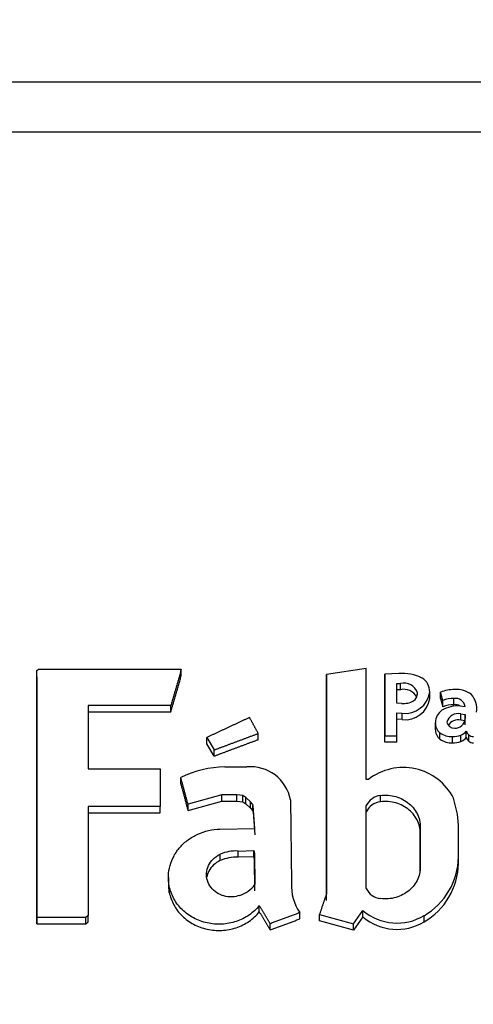
# Model space of a CAD drawing. Units: millimetres. Extents: x 0 to 359, y -168 to 204.
# Drawn here: x 28 to 30, y 169 to 173 of the extents above; entities that cross this region are included whole.
import ezdxf
from ezdxf import colors
from ezdxf.entities.mleader import LeaderData, LeaderLine
from ezdxf.enums import TextEntityAlignment as Align
from ezdxf.math import Vec2, Vec3

# ---------------------------------------------------------------- set-up
doc = ezdxf.new("R2010")
doc.units = ezdxf.units.MM
doc.layers.add('C-106_PLAST-RE', color=7, linetype='Continuous')
doc.layers.add('Predeterminado', color=7, linetype='Continuous')
doc.styles.add('SEACAD_Arial', font='arial.ttf')
doc.dimstyles.new('ISO', dxfattribs={"dimtxt": 3.125, "dimasz": 3.125, "dimexe": 1.5625, "dimexo": 0, "dimgap": 0.78125, "dimtad": 0, "dimdec": 0, "dimlfac": 12.5, "dimtxsty": 'SEACAD_Arial', "dimblk1": '_SE_FILLED', "dimblk2": '_SE_FILLED', "dimsah": 1, "dimcen": 1.5625, "dimadec": 1, "dimazin": 0, "dimtfac": 0.5, "dimtmove": 0, "dimatfit": 3, "dimfxl": 1, "dimarcsym": 0})

# ---------------------------------------------------------------- blocks, each defined once
blk = doc.blocks.new('SE')
at = {"layer": 'C-106_PLAST-RE', "color": 7, "linetype": 'Continuous'}
for p, q in [((158.1704, 172.5434), (26.1936, 172.5493)), ((158.1704, 172.3736), (26.1936, 172.3795)), ((28.2762, 170.549), (28.2818, 170.5541)), ((28.2762, 170.5275), (28.2762, 170.549)), ((28.2762, 169.709), (28.2762, 170.549)), ((28.2818, 170.5541), (28.7683, 170.5541)), ((28.7683, 170.5326), (28.7683, 170.5541)), ((29.3978, 170.5561), (29.2622, 170.5354)), ((29.2622, 170.5139), (29.2622, 170.5354)), ((29.2622, 170.5354), (29.2622, 169.789)), ((29.3978, 170.1787), (29.3978, 170.5561)), ((29.5087, 170.5386), (29.4609, 170.5371)), ((29.4609, 170.5156), (29.4609, 170.5371)), ((29.4609, 170.5371), (29.4609, 170.3274)), ((28.2762, 170.5275), (28.2762, 169.6876)), ((29.2622, 169.7676), (29.2622, 170.5139)), ((29.4609, 170.3059), (29.4609, 170.5156)), ((29.5019, 170.5045), (29.5143, 170.5053)), ((29.5019, 170.4381), (29.5019, 170.5045)), ((29.5143, 170.4838), (29.5143, 170.5053)), ((29.5143, 170.4838), (29.5019, 170.4831)), ((29.5719, 170.4663), (29.5719, 170.473)), ((29.6137, 170.4544), (29.6137, 170.4758)), ((29.6501, 170.4538), (29.6501, 170.4753)), ((29.6587, 170.4473), (29.6501, 170.4753)), ((28.733, 170.4302), (28.4508, 170.4302)), ((28.4508, 170.4302), (28.4508, 170.2144)), ((28.733, 170.4087), (28.733, 170.4302)), ((29.5182, 170.4371), (29.5019, 170.4381)), ((29.6501, 170.4538), (29.6587, 170.4259)), ((29.6587, 170.4259), (29.6587, 170.4473)), ((29.6963, 170.4327), (29.6963, 170.4541)), ((29.7179, 170.4289), (29.7343, 170.4269)), ((28.4508, 170.4087), (28.733, 170.4087)), ((29.5019, 170.3274), (29.5019, 170.4047)), ((29.5019, 170.4047), (29.5204, 170.4037)), ((29.5204, 170.3823), (29.5204, 170.4037)), ((29.7192, 170.3802), (29.7192, 170.4017)), ((29.7192, 170.4017), (29.7343, 170.3996)), ((29.7343, 170.3855), (29.7343, 170.3996)), ((29.7343, 170.3996), (29.7343, 170.3855)), ((29.5204, 170.3823), (29.5019, 170.3833)), ((29.6329, 170.3703), (29.6329, 170.3489)), ((29.7343, 170.3782), (29.7192, 170.3802)), ((29.7343, 170.3641), (29.7343, 170.3855)), ((29.0301, 170.3136), (29.0301, 170.335)), ((29.4609, 170.3059), (29.4609, 170.3274)), ((29.4609, 170.3274), (29.5019, 170.3274)), ((29.5019, 170.3059), (29.5019, 170.3274)), ((29.6486, 170.3156), (29.6486, 170.337)), ((29.7194, 170.3083), (29.7194, 170.3297)), ((29.7381, 170.3215), (29.7381, 170.3429)), ((29.7471, 170.3089), (29.7471, 170.3304)), ((28.8555, 170.3), (28.8556, 170.3215)), ((28.8797, 170.2575), (28.8555, 170.3)), ((28.8556, 170.3215), (28.8797, 170.279)), ((29.5019, 170.3059), (29.4609, 170.3059)), ((29.6915, 170.3032), (29.6915, 170.3246)), ((28.8797, 170.2575), (28.8797, 170.279)), ((28.4508, 170.2144), (28.6959, 170.2144)), ((28.6959, 170.2144), (28.6959, 170.0869)), ((28.9168, 170.2212), (28.9911, 170.2212)), ((28.7664, 170.1641), (28.7664, 170.1855)), ((29.4052, 170.1787), (29.3978, 170.1787)), ((28.9057, 170.126), (28.7911, 170.0945)), ((28.7911, 170.073), (28.9057, 170.1046)), ((28.7911, 170.073), (28.7911, 170.0945)), ((28.9057, 170.1046), (28.9057, 170.126)), ((28.9577, 170.126), (28.9057, 170.126)), ((28.9057, 170.1046), (28.9577, 170.1046)), ((28.9577, 170.1046), (28.9577, 170.126)), ((28.9781, 170.1243), (28.9577, 170.126)), ((28.9577, 170.1046), (28.9781, 170.1029)), ((28.9781, 170.1029), (28.9781, 170.1243)), ((28.9874, 170.1175), (28.9781, 170.1243)), ((28.9781, 170.1029), (28.9874, 170.0961)), ((28.9874, 170.0961), (28.9874, 170.1175)), ((29.0041, 170.1022), (28.9874, 170.1175)), ((28.9874, 170.0961), (29.0041, 170.0808)), ((29.0041, 170.0808), (29.0041, 170.1022)), ((29.0115, 170.0937), (29.0041, 170.1022)), ((29.0115, 170.0723), (29.0115, 170.0937)), ((29.0134, 170.0886), (29.0115, 170.0937)), ((29.1397, 170.109), (29.1434, 169.8265)), ((29.446, 170.1029), (29.446, 170.1243)), ((29.7079, 170.0613), (29.6951, 170.1149)), ((28.6959, 170.0869), (28.4508, 170.0869)), ((28.4508, 170.0869), (28.4508, 169.7158)), ((28.4508, 170.0655), (28.6959, 170.0655)), ((28.6959, 170.0655), (28.6959, 170.0869)), ((29.0041, 170.0808), (29.0115, 170.0723)), ((29.0115, 170.0723), (29.0134, 170.0672)), ((29.0134, 170.0672), (29.0134, 170.0886)), ((29.019, 170.012), (29.0134, 170.0886)), ((29.0134, 170.0672), (29.019, 169.9906)), ((29.3978, 169.8078), (29.3978, 170.0903)), ((29.7116, 170.0239), (29.7079, 170.0613)), ((28.8996, 170.0097), (29.019, 170.012)), ((29.5816, 169.9889), (29.5816, 170.0103)), ((29.5816, 170.0103), (29.5816, 169.8878)), ((29.7116, 169.915), (29.7116, 170.0239)), ((29.5816, 169.8664), (29.5816, 169.9889)), ((28.9614, 169.9355), (29.0153, 169.9372)), ((28.9614, 169.9141), (28.9614, 169.9355)), ((29.0152, 169.9158), (29.0153, 169.9372)), ((29.0153, 169.9372), (29.0171, 169.9287)), ((29.0171, 169.9072), (29.0171, 169.9287)), ((29.0171, 169.9287), (29.019, 169.8214)), ((28.9005, 169.9031), (28.9005, 169.9245)), ((29.0152, 169.9158), (28.9614, 169.9141)), ((29.0171, 169.9072), (29.0152, 169.9158)), ((29.019, 169.8), (29.0171, 169.9072)), ((29.7116, 169.8936), (29.7116, 169.915)), ((28.7245, 169.8459), (28.7245, 169.8245)), ((28.7274, 169.7949), (28.7274, 169.8163)), ((29.0338, 169.7285), (29.0338, 169.7499)), ((29.1712, 169.7046), (29.1712, 169.726)), ((29.3542, 169.6884), (29.3866, 169.7328)), ((29.3866, 169.7114), (29.3866, 169.7328)), ((28.2762, 169.6876), (28.2762, 169.709)), ((28.4433, 169.709), (28.2762, 169.709)), ((28.4508, 169.7158), (28.4433, 169.709)), ((28.4433, 169.6876), (28.4433, 169.709)), ((28.4433, 169.6876), (28.4508, 169.6944)), ((28.4508, 169.6944), (28.4508, 169.7158)), ((29.2381, 169.6978), (29.2381, 169.7192)), ((29.2381, 169.7192), (29.3542, 169.6884)), ((29.3542, 169.667), (29.2381, 169.6978)), ((29.3866, 169.7114), (29.3542, 169.667)), ((29.5946, 169.6944), (29.5946, 169.7158)), ((28.2762, 169.6876), (28.4433, 169.6876)), ((29.071, 169.6671), (29.071, 169.6885)), ((29.3542, 169.667), (29.3542, 169.6884))]:
    blk.add_line(p, q, dxfattribs=at)
for centre, radius, start, end in [((29.5209, 170.3863), 0.1529, 63.783, 94.598), ((29.526, 170.4585), 0.0482, 17.4495, 104.0256), ((29.5595, 170.4776), 0.0542, 358.1868, 57.7054), ((29.5262, 170.4374), 0.0479, 25.9149, 104.3931), ((29.5301, 170.4875), 0.0844, 263.3968, 352.0254), ((29.5403, 170.4711), 0.0317, 306.2468, 3.4069), ((29.6956, 170.3632), 0.121, 88.6354, 112.1033), ((29.7055, 170.4006), 0.0839, 53.7083, 94.7685), ((29.6982, 170.4183), 0.0757, 351.876, 41.2028), ((29.5244, 170.5106), 0.0737, 265.2339, 298.0795), ((29.5301, 170.4661), 0.0844, 263.3964, 352.022), ((29.7111, 170.3185), 0.1106, 86.4964, 120.4377), ((29.6934, 170.3632), 0.091, 88.1599, 112.3852), ((29.6934, 170.3417), 0.091, 88.1605, 112.3833), ((29.7012, 170.4208), 0.0337, 10.3366, 98.4275), ((29.7012, 170.3994), 0.0337, 60.1436, 98.4261), ((29.6835, 170.3721), 0.0505, 124.2273, 179.9236), ((29.7105, 170.3631), 0.0395, 77.2684, 164.206), ((29.677, 170.3707), 0.0441, 178.0466, 229.8471), ((29.6962, 170.3771), 0.0239, 187.6183, 276.2963), ((29.7105, 170.3417), 0.0395, 77.2702, 147.9252), ((29.7005, 170.3871), 0.0339, 267.2176, 357.33), ((29.677, 170.3493), 0.0441, 178.0445, 229.8521), ((29.6881, 170.3932), 0.0687, 234.8997, 272.8765), ((29.6917, 170.4023), 0.0777, 269.8945, 290.8914), ((29.7078, 170.366), 0.0381, 287.6546, 322.6242), ((29.7658, 170.3534), 0.0297, 200.7285, 230.884), ((29.7625, 170.348), 0.0234, 228.9273, 269.5723), ((29.6881, 170.3718), 0.0687, 234.8999, 272.8783), ((29.6917, 170.3809), 0.0777, 269.8942, 290.8903), ((29.7078, 170.3446), 0.0381, 287.6526, 322.6225), ((29.7658, 170.332), 0.0297, 200.7314, 230.8847), ((29.7625, 170.3266), 0.0234, 228.9273, 269.5749), ((28.9217, 169.8658), 0.3554, 90.7873, 115.9094), ((29.0043, 170.0842), 0.1377, 10.3862, 95.481), ((29.5236, 170.0263), 0.193, 27.3388, 127.8405), ((29.4531, 170.063), 0.0617, 96.5865, 153.7434), ((29.4527, 170.0422), 0.0611, 96.2459, 154.0804), ((28.9535, 169.805), 0.1307, 86.532, 113.9026), ((28.9535, 169.7836), 0.1307, 86.533, 113.9004), ((29.4772, 169.9186), 0.2344, 300.0522, 359.111), ((29.4766, 169.8976), 0.235, 300.1326, 359.0274), ((29.3083, 169.8181), 0.1651, 177.0823, 213.9051), ((28.9305, 169.8908), 0.1124, 289.3495, 321.8632), ((29.4527, 169.8344), 0.0611, 205.87, 263.7115), ((29.5027, 169.8716), 0.1809, 230.0988, 300.5301), ((29.5027, 169.8502), 0.1809, 230.1011, 300.5284)]:
    blk.add_arc(centre, radius, start, end, dxfattribs=at)
for points, degree in [([(28.7683, 170.5541), (28.7506, 170.4921), (28.733, 170.4302)], 2), ([(28.733, 170.4087), (28.7506, 170.4707), (28.7683, 170.5326)], 2), ([(29.0004, 170.3894), (28.928, 170.3554), (28.8556, 170.3215)], 2), ([(29.0301, 170.335), (29.0152, 170.3622), (29.0004, 170.3894)], 2), ([(28.8797, 170.279), (28.9549, 170.307), (29.0301, 170.335)], 2), ([(29.0301, 170.3136), (28.9549, 170.2856), (28.8797, 170.2575)], 2), ([(28.7911, 170.0945), (28.7787, 170.14), (28.7664, 170.1855)], 2), ([(28.7664, 170.1641), (28.7787, 170.1186), (28.7911, 170.073)], 2), ([(28.7245, 169.8244), (28.7245, 169.8145), (28.7255, 169.8047), (28.7274, 169.7949)], 3), ([(29.2622, 169.789), (29.2502, 169.7541), (29.2381, 169.7192)], 2), ([(29.071, 169.6885), (29.0524, 169.7192), (29.0338, 169.7499)], 2), ([(29.0338, 169.7285), (29.0524, 169.6978), (29.071, 169.6671)], 2), ([(29.1712, 169.726), (29.1211, 169.7073), (29.071, 169.6885)], 2), ([(29.071, 169.6671), (29.1211, 169.6859), (29.1712, 169.7046)], 2)]:
    blk.add_open_spline(points, degree=degree, dxfattribs=at)
for points, knots in [([(29.446, 170.1243), (29.4549, 170.1254), (29.4637, 170.1257), (29.4812, 170.1244), (29.49, 170.1228), (29.5152, 170.1156), (29.5308, 170.1072), (29.5501, 170.0909), (29.5559, 170.0848), (29.5658, 170.0716), (29.5699, 170.0646), (29.5797, 170.0422), (29.5826, 170.0264), (29.5816, 170.0103)], [0, 0, 0, 0, 0.125, 0.125, 0.25, 0.25, 0.5, 0.5, 0.625, 0.625, 0.75, 0.75, 1, 1, 1, 1]), ([(29.5816, 169.9889), (29.5821, 169.9969), (29.5816, 170.0048), (29.5788, 170.0205), (29.5764, 170.0283), (29.5667, 170.0504), (29.5565, 170.064), (29.5374, 170.0803), (29.5302, 170.0852), (29.515, 170.0933), (29.507, 170.0965), (29.4816, 170.1038), (29.4637, 170.1052), (29.446, 170.1029)], [0, 0, 0, 0, 0.125, 0.125, 0.25, 0.25, 0.5, 0.5, 0.625, 0.625, 0.75, 0.75, 1, 1, 1, 1]), ([(28.7274, 169.8163), (28.7251, 169.828), (28.7242, 169.8397), (28.7251, 169.8631), (28.7269, 169.8749), (28.7332, 169.8976), (28.7377, 169.9086), (28.7492, 169.9298), (28.7563, 169.9398), (28.7724, 169.9581), (28.7817, 169.9665), (28.8019, 169.9813), (28.8128, 169.9877), (28.8361, 169.9982), (28.8485, 170.0023), (28.8736, 170.0079), (28.8865, 170.0095), (28.8996, 170.0097)], [0, 0, 0, 0, 0.125, 0.125, 0.25, 0.25, 0.375, 0.375, 0.5, 0.5, 0.625, 0.625, 0.75, 0.75, 0.875, 0.875, 1, 1, 1, 1]), ([(28.9678, 169.7847), (28.9592, 169.7817), (28.95, 169.7799), (28.9408, 169.7796), (28.9316, 169.7792), (28.9222, 169.7803), (28.9134, 169.7828), (28.9046, 169.7852), (28.8962, 169.789), (28.8888, 169.7939), (28.8813, 169.7988), (28.8746, 169.805), (28.8694, 169.8119), (28.864, 169.8189), (28.8599, 169.8267), (28.8573, 169.8349), (28.8547, 169.8432), (28.8537, 169.852), (28.8542, 169.8606), (28.8548, 169.8693), (28.8571, 169.878), (28.8608, 169.886), (28.8645, 169.894), (28.8698, 169.9015), (28.8763, 169.9079), (28.8831, 169.9147), (28.8915, 169.9204), (28.9005, 169.9245)], [0, 0, 0, 0, 0.10792, 0.10792, 0.10792, 0.215852, 0.215852, 0.215852, 0.323682, 0.323682, 0.323682, 0.432405, 0.432405, 0.432405, 0.542738, 0.542738, 0.542738, 0.654738, 0.654738, 0.654738, 0.767743, 0.767743, 0.767743, 0.880609, 0.880609, 0.880609, 1, 1, 1, 1]), ([(28.9005, 169.9031), (28.8922, 169.8993), (28.8844, 169.8941), (28.8779, 169.888), (28.8714, 169.8819), (28.8659, 169.8748), (28.862, 169.8671), (28.8588, 169.8607), (28.8564, 169.8539), (28.8552, 169.847)], [0, 0, 0, 0, 0.1100779, 0.1100779, 0.1100779, 0.2200677, 0.2200677, 0.2200677, 0.3110776, 0.3110776, 0.3110776, 0.3110776]), ([(29.5816, 169.8878), (29.5821, 169.8798), (29.5816, 169.8718), (29.5788, 169.8562), (29.5764, 169.8483), (29.5667, 169.8262), (29.5565, 169.8126), (29.5374, 169.7963), (29.5302, 169.7914), (29.515, 169.7833), (29.507, 169.78), (29.4816, 169.7728), (29.4637, 169.7714), (29.4461, 169.7737)], [0, 0, 0, 0, 0.125, 0.125, 0.25, 0.25, 0.5, 0.5, 0.625, 0.625, 0.75, 0.75, 1, 1, 1, 1]), ([(29.0338, 169.7499), (29.0238, 169.7376), (29.0122, 169.7269), (28.9854, 169.7087), (28.9707, 169.7014), (28.9394, 169.691), (28.9228, 169.6878), (28.8896, 169.6861), (28.8726, 169.6875), (28.8403, 169.6946), (28.8245, 169.7004), (28.7958, 169.7157), (28.7826, 169.7253), (28.76, 169.7474), (28.7504, 169.7599), (28.7356, 169.7871), (28.7304, 169.8013), (28.7274, 169.8163)], [0, 0, 0, 0, 0.125, 0.125, 0.25, 0.25, 0.375, 0.375, 0.5, 0.5, 0.625, 0.625, 0.75, 0.75, 0.875, 0.875, 1, 1, 1, 1]), ([(28.7274, 169.7949), (28.7304, 169.7799), (28.7355, 169.7657), (28.7504, 169.7386), (28.7599, 169.726), (28.7825, 169.704), (28.7958, 169.6943), (28.8244, 169.679), (28.8402, 169.6732), (28.8725, 169.6661), (28.8894, 169.6647), (28.9227, 169.6664), (28.9392, 169.6695), (28.9706, 169.68), (28.9852, 169.6872), (29.0121, 169.7055), (29.0238, 169.7162), (29.0338, 169.7285)], [0, 0, 0, 0, 0.125, 0.125, 0.25, 0.25, 0.375, 0.375, 0.5, 0.5, 0.625, 0.625, 0.75, 0.75, 0.875, 0.875, 1, 1, 1, 1])]:
    blk.add_open_spline(points, degree=3, knots=knots, dxfattribs=at)
blk = doc.blocks.new('DMBLK1')
at = {"layer": 'Predeterminado', "linetype": 'Continuous'}
for points in [[(27.3192, 178.8797), (24.1942, 178.359), (27.3191, 177.838)], [(157.0456, 178.8739), (157.0455, 177.8323), (160.1706, 178.353)]]:
    blk.add_hatch(color=7, dxfattribs=at).paths.add_polyline_path(points)
at = {"layer": 'Predeterminado', "color": 7, "linetype": 'Continuous'}
for p, q in [((24.1938, 170.7325), (24.1942, 179.9215)), ((160.1702, 170.7265), (160.1706, 179.9155)), ((24.1942, 178.359), (86.1973, 178.3562)), ((98.1674, 178.3557), (160.1706, 178.353))]:
    blk.add_line(p, q, dxfattribs=at)
at = {"layer": 'Predeterminado', "color": 7, "linetype": 'Continuous', "style": 'SEACAD_Arial'}
blk.add_text('1700', height=3.125, rotation=359.9975, dxfattribs=at).set_placement((87.2911, 179.9187), align=Align.TOP_LEFT)
blk = doc.blocks.new('_SE_FILLED')
at = {"color": 0}
blk.add_line((0, 0), (-1, 0), dxfattribs=at)
blk.add_solid([(0, 0), (-1, -0.1665), (-1, 0.1665), (0, 0)], dxfattribs=at)
blk = doc.blocks.new('_DOT')
at = {"color": 0}
blk.add_line((0, 0), (-1, 0), dxfattribs=at)
at = {"color": 0, "const_width": 0.333}
blk.add_lwpolyline([(-0.1665, 0, 1), (0.1665, 0, 1)], format="xyb", close=True, dxfattribs=at)

msp = doc.modelspace()

# ---------------------------------------------------------------- block references
at = {"layer": 'Predeterminado'}
msp.add_blockref('SE', (0, 0), dxfattribs=at)

# ---------------------------------------------------------------- dimensions: what is measured, and where the dimension line sits
at = {"layer": 'Predeterminado', "color": 7, "linetype": 'Continuous'}
dim = msp.add_linear_dim(base=(24.19416, 178.35898), p1=(24.19382, 170.73253), p2=(160.17022, 170.7265), angle=359.99746, text='\\A1;<>', dimstyle='ISO', dxfattribs=at)
dim.commit()
dim.dimension.update_dxf_attribs({"geometry": 'DMBLK1', "text_midpoint": (92.18236, 178.35597), "dimtype": 161})

# ---------------------------------------------------------------- leaders
ml = msp.add_multileader_mtext('Standard', dxfattribs=at)
ml.set_content('{\\pxsm0.9;\\fArial|b0||i0||c0|p34;\\W1.;C-106-PLAST-CAO\\P}', color=256)
ml.set_leader_properties()
ml.set_arrow_properties(name='DOT')
ml.build(insert=Vec2(0, 0))
ml.multileader.update_dxf_attribs({"leader_type": 0, "dogleg_length": 0})
ctx = ml.context
ctx.base_point = Vec3(6.98603, 198.87937)
notes = []
notes.append((ctx, [(0, (0, 0, 0), (0, 0), (1, 0), 1, [])]))
ctx.mtext.insert = Vec3(8.98603, 200.87937)
ml = msp.add_multileader_mtext('Standard', dxfattribs=at)
ml.set_content('{\\pxsm0.9;\\fCalibri|b0||i0||c0|p34;\\W1.;Documento no contractual - Document no contractual - Non-contractual document - Non-contractual document - Documento não contratual\\P}', color=256)
ml.set_leader_properties()
ml.set_arrow_properties(name='DOT')
ml.build(insert=Vec2(0, 0))
ml.multileader.update_dxf_attribs({"leader_type": 0, "has_text_frame": 1, "dogleg_length": 0, "arrow_head_size": 1.8})
ctx = ml.context
ctx.base_point, ctx.char_height, ctx.arrow_head_size, ctx.plane_x_axis, ctx.plane_y_axis = Vec3(309.81355, 35.13378), 1.8, 1.8, Vec3(0, 1), Vec3(-1, 0)
notes.append((ctx, [(0, (0, 0, 0), (0, 0), (1, 0), 1, [])]))
ctx.mtext.insert, ctx.mtext.text_direction, ctx.mtext.rotation = Vec3(308.91355, 37.13378), Vec3(0, 1), 1.5707963
ml = msp.add_multileader_mtext('Standard', dxfattribs=at)
ml.set_content('{\\pxsm0.9;\\fArial TUR|b0||i0||c0|p34;\\W1.;Banco de la gama Modo fabricado en polietileno de alta calidad (HDPE), de color Caoba.\\PDimensiones: 1700 x 758 x 830 mm.\\P}', color=256)
ml.set_leader_properties()
ml.set_arrow_properties(name='DOT')
ml.build(insert=Vec2(0, 0))
ml.multileader.update_dxf_attribs({"leader_type": 0, "dogleg_length": 0, "arrow_head_size": 2.5})
ctx = ml.context
ctx.base_point, ctx.char_height, ctx.arrow_head_size = Vec3(7.67276, 192.39094), 2.5, 2.5
notes.append((ctx, [(0, (0, 0, 0), (0, 0), (1, 0), 1, [])]))
ctx.mtext.insert = Vec3(9.67276, 193.64094)
for ctx, leaders in notes:
    for number, flags, end, landing, length, lines in leaders:
        leader = LeaderData()
        leader.index, (leader.has_last_leader_line, leader.has_dogleg_vector, leader.attachment_direction) = number, flags
        leader.last_leader_point, leader.dogleg_vector, leader.dogleg_length = Vec3(end), Vec3(landing), length
        for number, points, colour, breaks in lines:
            line = LeaderLine()
            line.index, line.vertices, line.color, line.breaks = number, Vec3.list(points), colors.encode_raw_color(colour), breaks
            leader.lines.append(line)
        ctx.leaders.append(leader)

doc.saveas('drawing.dxf')
